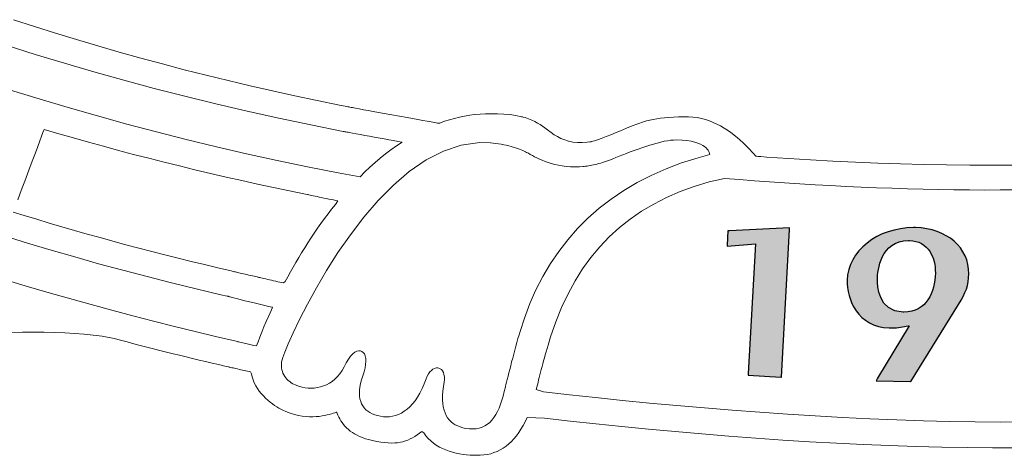
# Model space of a CAD drawing. Extents: x 4083 to 6134, y 1806 to 2160.
# Drawn here: x 4144 to 4152, y 2112 to 2115 of the extents above; entities that cross this region are included whole.
import ezdxf

# ---------------------------------------------------------------- set-up
doc = ezdxf.new("R2010")
doc.units = 0
doc.header["$LTSCALE"] = 0.5
doc.header["$MEASUREMENT"] = 0
doc.layers.get('0').update_dxf_attribs({"linetype": 'CONTINUOUS'})
doc.layers.add('FRAU-LOGO', color=34, linetype='CONTINUOUS')
doc.layers.add('FRAU-TESTI', color=34, linetype='CONTINUOUS')
doc.styles.add('POLTRONA-FRAU', font='times.ttf', dxfattribs={"oblique": 15})

# ---------------------------------------------------------------- blocks, each defined once
blk = doc.blocks.new('A$C2ad6bdc6')
at = {"layer": 'FRAU-LOGO'}
h = blk.add_hatch(color=256, dxfattribs=at)
h.dxf.hatch_style = 1
h.paths.add_polyline_path([(14.4042, 1.6442), (14.3996, 1.5374), (14.3994, 1.5317), (14.6063, 1.5486), (14.5524, 0.6012), (14.5519, 0.5889), (14.7902, 0.5756), (14.7951, 0.5753), (14.855, 1.6522), (14.8554, 1.6657), (14.4163, 1.6442)])
h = blk.add_hatch(color=256, dxfattribs=at)
h.dxf.hatch_style = 1
edge = h.paths.add_edge_path()
edge.add_spline(control_points=[(15.7726, 1.6663), (15.7726, 1.6663), (15.7593, 1.6663), (15.7593, 1.6663), (15.4963, 1.6663), (15.279, 1.4942), (15.2748, 1.2826), (15.2721, 1.1456), (15.3517, 0.9398), (15.5825, 0.9348), (15.5885, 0.9346), (15.5944, 0.9346), (15.5998, 0.9346), (15.6493, 0.9346), (15.6836, 0.9415), (15.72, 0.9489), (15.72, 0.9489), (15.7264, 0.9501), (15.7264, 0.9501), (15.7264, 0.9501), (15.4974, 0.5669), (15.4974, 0.5669), (15.4974, 0.5669), (15.4864, 0.548), (15.4864, 0.548), (15.4864, 0.548), (15.7373, 0.5425), (15.7373, 0.5425), (15.7373, 0.5425), (15.7401, 0.5424), (15.7401, 0.5424), (15.7401, 0.5424), (16.0865, 1.1045), (16.0865, 1.1045), (16.1417, 1.1914), (16.1601, 1.246), (16.1618, 1.3293), (16.1658, 1.5193), (16.0022, 1.6611), (15.7726, 1.6663)], knot_values=[0, 0, 0, 0, 1, 1, 1, 2, 2, 2, 3, 3, 3, 4, 4, 4, 5, 5, 5, 6, 6, 6, 7, 7, 7, 8, 8, 8, 9, 9, 9, 10, 10, 10, 11, 11, 11, 12, 12, 12, 13, 13, 13, 13], degree=3, periodic=0)
edge = h.paths.add_edge_path(flags=16)
edge.add_spline(control_points=[(15.7224, 1.572), (15.7224, 1.572), (15.7286, 1.5719), (15.7286, 1.5719), (15.7957, 1.5703), (15.8465, 1.5425), (15.8796, 1.4893), (15.9053, 1.4482), (15.9195, 1.3917), (15.9183, 1.3347), (15.9154, 1.1964), (15.8537, 1.0488), (15.6889, 1.0488), (15.6889, 1.0488), (15.6828, 1.0488), (15.6828, 1.0488), (15.5004, 1.0529), (15.4949, 1.2488), (15.4957, 1.2881), (15.497, 1.3547), (15.517, 1.572), (15.7224, 1.572)], knot_values=[0, 0, 0, 0, 1, 1, 1, 2, 2, 2, 3, 3, 3, 4, 4, 4, 5, 5, 5, 6, 6, 6, 7, 7, 7, 7], degree=3, periodic=0)
at = {"layer": 'FRAU-LOGO', "lineweight": 13}
for p, q in [((9.3471, 3.1352), (9.1954, 3.1845)), ((9.5001, 3.0869), (9.3471, 3.1352)), ((9.6541, 3.0396), (9.5001, 3.0869)), ((9.8092, 2.9934), (9.6541, 3.0396)), ((9.9653, 2.9482), (9.8092, 2.9934)), ((10.1224, 2.9042), (9.9653, 2.9482)), ((10.2804, 2.8612), (10.1224, 2.9042)), ((10.4393, 2.8195), (10.2804, 2.8612)), ((10.5991, 2.7788), (10.4393, 2.8195)), ((10.7596, 2.7394), (10.5991, 2.7788)), ((10.9209, 2.7012), (10.7596, 2.7394)), ((11.0828, 2.6642), (10.9209, 2.7012)), ((11.2454, 2.6284), (11.0828, 2.6642)), ((11.4086, 2.5939), (11.2454, 2.6284)), ((11.5724, 2.5608), (11.4086, 2.5939)), ((11.6134, 2.5527), (11.5724, 2.5608)), ((11.6339, 2.5486), (11.6134, 2.5527)), ((11.6365, 2.5481), (11.6339, 2.5486)), ((11.6381, 2.5478), (11.6365, 2.5481)), ((11.6382, 2.5478), (11.6381, 2.5478)), ((11.6386, 2.5477), (11.6382, 2.5478)), ((11.6415, 2.5472), (11.6386, 2.5477)), ((11.6485, 2.5458), (11.6415, 2.5472)), ((11.6568, 2.5443), (11.6485, 2.5458)), ((11.6664, 2.5425), (11.6568, 2.5443)), ((11.6772, 2.5404), (11.6664, 2.5425)), ((11.6892, 2.5382), (11.6772, 2.5404)), ((11.7164, 2.5331), (11.6892, 2.5382)), ((11.7474, 2.5274), (11.7164, 2.5331)), ((11.7817, 2.521), (11.7474, 2.5274)), ((11.8186, 2.5142), (11.7817, 2.521)), ((11.8576, 2.507), (11.8186, 2.5142)), ((11.8982, 2.4996), (11.8576, 2.507)), ((12.0649, 2.4692), (11.8982, 2.4996)), ((12.1048, 2.462), (12.0649, 2.4692)), ((12.1429, 2.4551), (12.1048, 2.462)), ((12.1787, 2.4487), (12.1429, 2.4551)), ((12.2115, 2.4429), (12.1787, 2.4487)), ((12.2408, 2.4378), (12.2115, 2.4429)), ((12.3389, 2.4424), (12.3034, 2.4302)), ((12.3748, 2.4536), (12.3389, 2.4424)), ((12.4111, 2.4636), (12.3748, 2.4536)), ((12.4477, 2.4724), (12.4111, 2.4636)), ((12.4848, 2.4799), (12.4477, 2.4724)), ((12.5222, 2.4862), (12.4848, 2.4799)), ((12.56, 2.4912), (12.5222, 2.4862)), ((12.5982, 2.4948), (12.56, 2.4912)), ((12.6368, 2.497), (12.5982, 2.4948)), ((12.6758, 2.4978), (12.6368, 2.497)), ((12.68, 2.4978), (12.6758, 2.4978)), ((12.6829, 2.4978), (12.68, 2.4978)), ((12.6889, 2.4977), (12.6829, 2.4978)), ((12.7007, 2.4976), (12.6889, 2.4977)), ((12.7241, 2.4972), (12.7007, 2.4976)), ((12.7701, 2.4952), (12.7241, 2.4972)), ((12.815, 2.4914), (12.7701, 2.4952)), ((12.8585, 2.4852), (12.815, 2.4914)), ((12.9006, 2.4763), (12.8585, 2.4852)), ((12.9057, 2.475), (12.9006, 2.4763)), ((12.9122, 2.4732), (12.9057, 2.475)), ((12.9257, 2.4693), (12.9122, 2.4732)), ((12.9514, 2.4606), (12.9257, 2.4693)), ((12.9751, 2.4511), (12.9514, 2.4606)), ((12.997, 2.4409), (12.9751, 2.4511)), ((13.8121, 2.4452), (13.7898, 2.4389)), ((13.8355, 2.4509), (13.8121, 2.4452)), ((13.8601, 2.4561), (13.8355, 2.4509)), ((13.886, 2.4608), (13.8601, 2.4561)), ((13.9136, 2.4649), (13.886, 2.4608)), ((13.9429, 2.4684), (13.9136, 2.4649)), ((13.9742, 2.4712), (13.9429, 2.4684)), ((14.0077, 2.4734), (13.9742, 2.4712)), ((14.0436, 2.4749), (14.0077, 2.4734)), ((14.082, 2.4757), (14.0436, 2.4749)), ((14.1023, 2.4758), (14.082, 2.4757)), ((14.1188, 2.4755), (14.1023, 2.4758)), ((14.1504, 2.4735), (14.1188, 2.4755)), ((14.1813, 2.4693), (14.1504, 2.4735)), ((14.2115, 2.4633), (14.1813, 2.4693)), ((14.2411, 2.4554), (14.2115, 2.4633)), ((14.2699, 2.4458), (14.2411, 2.4554)), ((14.2981, 2.4347), (14.2699, 2.4458)), ((12.266, 2.4334), (12.2408, 2.4378)), ((12.2769, 2.4315), (12.266, 2.4334)), ((12.2866, 2.4299), (12.2769, 2.4315)), ((12.295, 2.4285), (12.2866, 2.4299)), ((12.299, 2.4285), (12.295, 2.4285)), ((12.3034, 2.4302), (12.299, 2.4285)), ((13.0173, 2.4301), (12.997, 2.4409)), ((13.036, 2.4189), (13.0173, 2.4301)), ((13.0535, 2.4074), (13.036, 2.4189)), ((13.0697, 2.3959), (13.0535, 2.4074)), ((13.0992, 2.3732), (13.0697, 2.3959)), ((13.1061, 2.3677), (13.0992, 2.3732)), ((13.6223, 2.3741), (13.5776, 2.3553)), ((13.665, 2.3924), (13.6223, 2.3741)), ((13.7061, 2.4094), (13.665, 2.3924)), ((13.7471, 2.425), (13.7061, 2.4094)), ((13.7898, 2.4389), (13.7471, 2.425)), ((14.3255, 2.4222), (14.2981, 2.4347)), ((14.3522, 2.4084), (14.3255, 2.4222)), ((14.3781, 2.3934), (14.3522, 2.4084)), ((14.4032, 2.3774), (14.3781, 2.3934)), ((14.4275, 2.3605), (14.4032, 2.3774)), ((13.116, 2.36), (13.1061, 2.3677)), ((13.1381, 2.3447), (13.116, 2.36)), ((13.1618, 2.3306), (13.1381, 2.3447)), ((13.1873, 2.3179), (13.1618, 2.3306)), ((13.2145, 2.3069), (13.1873, 2.3179)), ((13.2434, 2.298), (13.2145, 2.3069)), ((13.432, 2.3004), (13.4198, 2.2967)), ((13.4462, 2.3051), (13.432, 2.3004)), ((13.4623, 2.3107), (13.4462, 2.3051)), ((13.4798, 2.3171), (13.4623, 2.3107)), ((13.5178, 2.3316), (13.4798, 2.3171)), ((13.5577, 2.3474), (13.5178, 2.3316)), ((13.5776, 2.3553), (13.5577, 2.3474)), ((14.4737, 2.3244), (14.4275, 2.3605)), ((14.5166, 2.2862), (14.4737, 2.3244)), ((13.2742, 2.2915), (13.2434, 2.298)), ((13.3069, 2.2877), (13.2742, 2.2915)), ((13.3414, 2.2869), (13.3069, 2.2877)), ((13.3779, 2.2894), (13.3414, 2.2869)), ((13.3968, 2.292), (13.3779, 2.2894)), ((13.4065, 2.2936), (13.3968, 2.292)), ((13.4085, 2.294), (13.4065, 2.2936)), ((13.409, 2.2941), (13.4085, 2.294)), ((13.4101, 2.2943), (13.409, 2.2941)), ((13.4198, 2.2967), (13.4101, 2.2943)), ((14.556, 2.247), (14.5166, 2.2862)), ((14.5918, 2.2077), (14.556, 2.247)), ((14.6083, 2.1884), (14.5918, 2.2077)), ((14.6088, 2.1878), (14.6083, 2.1884)), ((14.6107, 2.1875), (14.6088, 2.1878)), ((14.6157, 2.1871), (14.6107, 2.1875)), ((14.6257, 2.1864), (14.6157, 2.1871)), ((14.6458, 2.1849), (14.6257, 2.1864)), ((14.6859, 2.182), (14.6458, 2.1849)), ((14.8468, 2.1711), (14.6859, 2.182)), ((15.0085, 2.1612), (14.8468, 2.1711)), ((15.1711, 2.1522), (15.0085, 2.1612)), ((15.3346, 2.1443), (15.1711, 2.1522)), ((15.4993, 2.1376), (15.3346, 2.1443)), ((15.6651, 2.132), (15.4993, 2.1376)), ((15.8321, 2.1277), (15.6651, 2.132)), ((16.0005, 2.1246), (15.8321, 2.1277)), ((16.1704, 2.1228), (16.0005, 2.1246)), ((16.2558, 2.1225), (16.1704, 2.1228)), ((16.2987, 2.1224), (16.2558, 2.1225)), ((16.3448, 2.1225), (16.2987, 2.1224)), ((16.5292, 2.1235), (16.3448, 2.1225))]:
    blk.add_line(p, q, dxfattribs=at)
at = {"layer": 'FRAU-LOGO', "lineweight": 20}
for p, q in [((9.1418, 2.9981), (9.3522, 2.9314)), ((9.3522, 2.9314), (9.5652, 2.8666)), ((9.5652, 2.8666), (9.781, 2.8036)), ((9.781, 2.8036), (9.9994, 2.7424)), ((9.9994, 2.7424), (10.2204, 2.6832)), ((9.3814, 2.6059), (9.172, 2.6708)), ((10.2204, 2.6832), (10.4439, 2.6259)), ((9.5927, 2.5429), (9.3814, 2.6059)), ((10.4439, 2.6259), (10.67, 2.5705)), ((9.8058, 2.4818), (9.5927, 2.5429)), ((10.67, 2.5705), (10.8985, 2.5171)), ((10.8985, 2.5171), (11.1295, 2.4658)), ((10.0205, 2.4226), (9.8058, 2.4818)), ((11.1295, 2.4658), (11.3628, 2.4164)), ((9.4087, 2.3608), (9.4149, 2.3776)), ((9.4149, 2.3776), (9.4171, 2.3836)), ((9.4171, 2.3836), (9.5244, 2.352)), ((10.2369, 2.3654), (10.0205, 2.4226)), ((11.3628, 2.4164), (11.5985, 2.3692)), ((9.3708, 2.2593), (9.3861, 2.3002)), ((9.3861, 2.3002), (9.3989, 2.3345)), ((9.3989, 2.3345), (9.4087, 2.3608)), ((9.5244, 2.352), (9.6323, 2.321)), ((9.6323, 2.321), (9.7409, 2.2904)), ((10.4547, 2.3102), (10.2369, 2.3654)), ((10.674, 2.2571), (10.4547, 2.3102)), ((11.5985, 2.3692), (11.5993, 2.369)), ((11.5993, 2.369), (11.6016, 2.3686)), ((11.6016, 2.3686), (11.6055, 2.3679)), ((11.6055, 2.3679), (11.6107, 2.3669)), ((11.6107, 2.3669), (11.6173, 2.3657)), ((11.6173, 2.3657), (11.6252, 2.3642)), ((11.6252, 2.3642), (11.6342, 2.3626)), ((11.6342, 2.3626), (11.6443, 2.3607)), ((11.6443, 2.3607), (11.6677, 2.3564)), ((11.6677, 2.3564), (11.6946, 2.3514)), ((11.6946, 2.3514), (11.7244, 2.3459)), ((11.7244, 2.3459), (11.7567, 2.34)), ((11.7567, 2.34), (11.7906, 2.3338)), ((11.7906, 2.3338), (11.8258, 2.3274)), ((11.8258, 2.3274), (11.8973, 2.3143)), ((11.8973, 2.3143), (11.9325, 2.3079)), ((11.9325, 2.3079), (11.9664, 2.3018)), ((11.9664, 2.3018), (11.9986, 2.296)), ((13.9405, 2.2964), (13.9644, 2.3009)), ((13.9644, 2.3009), (13.9868, 2.3041)), ((13.9868, 2.3041), (14.0076, 2.306)), ((14.0076, 2.306), (14.0326, 2.3064)), ((14.0326, 2.3064), (14.0718, 2.3049)), ((14.0718, 2.3049), (14.1065, 2.3016)), ((14.1065, 2.3016), (14.1369, 2.2968)), ((9.3537, 2.2132), (9.3708, 2.2593)), ((9.7409, 2.2904), (9.85, 2.2602)), ((9.85, 2.2602), (9.9598, 2.2305)), ((9.9598, 2.2305), (10.0702, 2.2013)), ((10.8945, 2.206), (10.674, 2.2571)), ((11.9476, 2.2344), (11.9082, 2.2043)), ((11.9876, 2.2632), (11.9476, 2.2344)), ((12.0283, 2.2906), (11.9876, 2.2632)), ((11.9986, 2.296), (12.0283, 2.2906)), ((12.3298, 2.2258), (12.4606, 2.2694)), ((12.4606, 2.2694), (12.5952, 2.2879)), ((12.5952, 2.2879), (12.6737, 2.286)), ((12.6737, 2.286), (12.6935, 2.2841)), ((12.6935, 2.2841), (12.7131, 2.2816)), ((12.7131, 2.2816), (12.7325, 2.2786)), ((12.7325, 2.2786), (12.7516, 2.2752)), ((12.7516, 2.2752), (12.7703, 2.2714)), ((12.7703, 2.2714), (12.7886, 2.2673)), ((12.7886, 2.2673), (12.8063, 2.263)), ((12.8063, 2.263), (12.8234, 2.2584)), ((12.8234, 2.2584), (12.8398, 2.2536)), ((12.8398, 2.2536), (12.8554, 2.2487)), ((12.8554, 2.2487), (12.8702, 2.2438)), ((12.8702, 2.2438), (12.8841, 2.2388)), ((12.8841, 2.2388), (12.897, 2.2339)), ((12.897, 2.2339), (12.9088, 2.2291)), ((12.9088, 2.2291), (12.9195, 2.2244)), ((13.6927, 2.2189), (13.7208, 2.2294)), ((13.7208, 2.2294), (13.7493, 2.2397)), ((13.7493, 2.2397), (13.7778, 2.2497)), ((13.7778, 2.2497), (13.8063, 2.2592)), ((13.8063, 2.2592), (13.8345, 2.2682)), ((13.8345, 2.2682), (13.8622, 2.2765)), ((13.8622, 2.2765), (13.8892, 2.2841)), ((13.8892, 2.2841), (13.9154, 2.2907)), ((13.9154, 2.2907), (13.9405, 2.2964)), ((14.1369, 2.2968), (14.1634, 2.2907)), ((14.1634, 2.2907), (14.1861, 2.2835)), ((14.1861, 2.2835), (14.2055, 2.2755)), ((14.2055, 2.2755), (14.2217, 2.2669)), ((14.2217, 2.2669), (14.2351, 2.2579)), ((14.2351, 2.2579), (14.2459, 2.2488)), ((14.2459, 2.2488), (14.2543, 2.2398)), ((14.2543, 2.2398), (14.2608, 2.2311)), ((14.2608, 2.2311), (14.2655, 2.2231)), ((9.3158, 2.1115), (9.3352, 2.1635)), ((9.3352, 2.1635), (9.3537, 2.2132)), ((10.0702, 2.2013), (10.1812, 2.1725)), ((10.1812, 2.1725), (10.2928, 2.1442)), ((11.1163, 2.1571), (10.8945, 2.206)), ((11.3391, 2.1103), (11.1163, 2.1571)), ((11.8695, 2.1731), (11.8316, 2.1408)), ((11.9082, 2.2043), (11.8695, 2.1731)), ((12.0814, 2.0758), (12.2032, 2.1602)), ((12.2032, 2.1602), (12.3298, 2.2258)), ((12.9195, 2.2244), (12.9289, 2.22)), ((12.9289, 2.22), (12.937, 2.2157)), ((12.937, 2.2157), (12.9496, 2.2089)), ((12.9496, 2.2089), (12.9636, 2.2012)), ((12.9636, 2.2012), (12.9786, 2.193)), ((12.9786, 2.193), (12.9948, 2.1844)), ((12.9948, 2.1844), (13.0121, 2.1757)), ((13.0121, 2.1757), (13.0305, 2.1669)), ((13.0305, 2.1669), (13.0502, 2.1583)), ((13.0502, 2.1583), (13.0712, 2.1498)), ((13.5202, 2.1515), (13.535, 2.1568)), ((13.535, 2.1568), (13.5499, 2.1624)), ((13.5499, 2.1624), (13.5648, 2.1683)), ((13.5648, 2.1683), (13.587, 2.1774)), ((13.587, 2.1774), (13.612, 2.1875)), ((13.612, 2.1875), (13.6381, 2.1978)), ((13.6381, 2.1978), (13.665, 2.2083)), ((13.665, 2.2083), (13.6927, 2.2189)), ((14.1872, 2.1768), (14.0678, 2.139)), ((14.2724, 2.1998), (14.1872, 2.1768)), ((14.2655, 2.2231), (14.2687, 2.2158)), ((14.2687, 2.2158), (14.2707, 2.2096)), ((14.2707, 2.2096), (14.2719, 2.2047)), ((14.2719, 2.2047), (14.2723, 2.2014)), ((14.2723, 2.2014), (14.2724, 2.1998)), ((9.2962, 2.0587), (9.3158, 2.1115)), ((10.2928, 2.1442), (10.405, 2.1164)), ((10.405, 2.1164), (10.5178, 2.0891)), ((10.5178, 2.0891), (10.6312, 2.0622)), ((11.5629, 2.0657), (11.3391, 2.1103)), ((11.7943, 2.1074), (11.7577, 2.073)), ((11.8316, 2.1408), (11.7943, 2.1074)), ((13.0712, 2.1498), (13.0934, 2.1418)), ((13.0934, 2.1418), (13.117, 2.1344)), ((13.117, 2.1344), (13.142, 2.1277)), ((13.142, 2.1277), (13.1684, 2.1218)), ((13.1684, 2.1218), (13.1962, 2.117)), ((13.1962, 2.117), (13.2255, 2.1133)), ((13.2255, 2.1133), (13.2564, 2.1109)), ((13.2564, 2.1109), (13.2888, 2.11)), ((13.2888, 2.11), (13.3229, 2.1108)), ((13.3229, 2.1108), (13.3483, 2.1123)), ((13.3483, 2.1123), (13.3574, 2.1131)), ((13.3574, 2.1131), (13.3671, 2.1142)), ((13.3671, 2.1142), (13.3775, 2.1156)), ((13.3775, 2.1156), (13.3884, 2.1173)), ((13.3884, 2.1173), (13.3998, 2.1193)), ((13.3998, 2.1193), (13.4117, 2.1216)), ((13.4117, 2.1216), (13.424, 2.1242)), ((13.424, 2.1242), (13.4368, 2.1271)), ((13.4368, 2.1271), (13.4499, 2.1304)), ((13.4499, 2.1304), (13.4634, 2.1339)), ((13.4634, 2.1339), (13.4773, 2.1378)), ((13.4773, 2.1378), (13.4913, 2.1421)), ((13.4913, 2.1421), (13.5057, 2.1466)), ((13.5057, 2.1466), (13.5202, 2.1515)), ((13.9539, 2.0961), (13.8455, 2.0481)), ((14.0678, 2.139), (13.9539, 2.0961)), ((9.2767, 2.0065), (9.2962, 2.0587)), ((10.6312, 2.0622), (10.7452, 2.0359)), ((10.7452, 2.0359), (10.8597, 2.01)), ((11.6418, 2.0515), (11.5629, 2.0657)), ((11.7218, 2.0377), (11.6418, 2.0515)), ((11.7577, 2.073), (11.7218, 2.0377)), ((11.9648, 1.9759), (12.0814, 2.0758)), ((13.8455, 2.0481), (13.7425, 1.9951)), ((14.2682, 2.0006), (14.3814, 2.0257)), ((14.3814, 2.0257), (14.4894, 2.0169)), ((14.4894, 2.0169), (14.5982, 2.0085)), ((9.2407, 1.9098), (9.2581, 1.9564)), ((9.2581, 1.9564), (9.2767, 2.0065)), ((10.8597, 2.01), (10.9749, 1.9846)), ((10.9749, 1.9846), (11.0906, 1.9597)), ((11.0906, 1.9597), (11.2069, 1.9353)), ((11.854, 1.8636), (11.9648, 1.9759)), ((13.7425, 1.9951), (13.6449, 1.9373)), ((14.0558, 1.9292), (14.1594, 1.9673)), ((14.1594, 1.9673), (14.2682, 2.0006)), ((14.5982, 2.0085), (14.7078, 2.0005)), ((14.7078, 2.0005), (14.8181, 1.993)), ((14.8181, 1.993), (14.929, 1.9858)), ((14.929, 1.9858), (15.0405, 1.9792)), ((15.0405, 1.9792), (15.1524, 1.973)), ((15.1524, 1.973), (15.2646, 1.9673)), ((15.2646, 1.9673), (15.3772, 1.9621)), ((15.3772, 1.9621), (15.4899, 1.9574)), ((15.4899, 1.9574), (15.6028, 1.9533)), ((15.6028, 1.9533), (15.7157, 1.9498)), ((15.7157, 1.9498), (15.8286, 1.9468)), ((15.8286, 1.9468), (15.9414, 1.9444)), ((15.9414, 1.9444), (16.0539, 1.9427)), ((16.0539, 1.9427), (16.1662, 1.9416)), ((16.1662, 1.9416), (16.2781, 1.9411)), ((16.2781, 1.9411), (16.3899, 1.9413)), ((16.3899, 1.9413), (16.5035, 1.9423)), ((9.2252, 1.8682), (9.2407, 1.9098)), ((11.2069, 1.9353), (11.3238, 1.9115)), ((11.3238, 1.9115), (11.3395, 1.9083)), ((11.3395, 1.9083), (11.3433, 1.9074)), ((11.3433, 1.9074), (11.3495, 1.9061)), ((11.3495, 1.9061), (11.3579, 1.9042)), ((11.3579, 1.9042), (11.3683, 1.9019)), ((11.3683, 1.9019), (11.3804, 1.8993)), ((11.3804, 1.8993), (11.394, 1.8963)), ((11.394, 1.8963), (11.4089, 1.8931)), ((11.4089, 1.8931), (11.4248, 1.8897)), ((11.4248, 1.8897), (11.4414, 1.8861)), ((11.4414, 1.8861), (11.4586, 1.8825)), ((11.4586, 1.8825), (11.476, 1.8789)), ((11.476, 1.8789), (11.4935, 1.8752)), ((11.4935, 1.8752), (11.5108, 1.8717)), ((11.5108, 1.8717), (11.5277, 1.8683)), ((11.5277, 1.8683), (11.5439, 1.8652)), ((13.5526, 1.8746), (13.4657, 1.8073)), ((13.6449, 1.9373), (13.5526, 1.8746)), ((13.8639, 1.8389), (13.9574, 1.8865)), ((13.9574, 1.8865), (14.0558, 1.9292)), ((11.5149, 1.8016), (11.4882, 1.7669)), ((11.5421, 1.836), (11.5149, 1.8016)), ((11.5592, 1.8623), (11.5421, 1.836)), ((11.5439, 1.8652), (11.5592, 1.8623)), ((11.7494, 1.742), (11.854, 1.8636)), ((13.4657, 1.8073), (13.3842, 1.7353)), ((13.7755, 1.7864), (13.8639, 1.8389)), ((9.272, 1.7554), (9.1924, 1.7801)), ((9.3633, 1.7275), (9.272, 1.7554)), ((9.455, 1.7), (9.3633, 1.7275)), ((11.4622, 1.7319), (11.4367, 1.6967)), ((11.4882, 1.7669), (11.4622, 1.7319)), ((11.6516, 1.6144), (11.7494, 1.742)), ((13.3842, 1.7353), (13.3079, 1.6589)), ((13.6133, 1.6665), (13.692, 1.729)), ((13.692, 1.729), (13.7755, 1.7864)), ((9.5471, 1.6728), (9.455, 1.7)), ((9.6396, 1.646), (9.5471, 1.6728)), ((11.4118, 1.6613), (11.3874, 1.6258)), ((11.4367, 1.6967), (11.4118, 1.6613)), ((13.3079, 1.6589), (13.2369, 1.5781)), ((13.5394, 1.599), (13.6133, 1.6665)), ((9.1263, 1.6057), (9.2965, 1.5533)), ((9.7326, 1.6194), (9.6396, 1.646)), ((9.8259, 1.5932), (9.7326, 1.6194)), ((9.9196, 1.5674), (9.8259, 1.5932)), ((11.3637, 1.5902), (11.3405, 1.5545)), ((11.3874, 1.6258), (11.3637, 1.5902)), ((11.5611, 1.4839), (11.6516, 1.6144)), ((13.4702, 1.5264), (13.5394, 1.599)), ((9.2965, 1.5533), (9.4681, 1.5021)), ((10.0137, 1.5418), (9.9196, 1.5674)), ((10.1082, 1.5167), (10.0137, 1.5418)), ((10.2031, 1.4918), (10.1082, 1.5167)), ((11.318, 1.5189), (11.296, 1.4833)), ((11.3405, 1.5545), (11.318, 1.5189)), ((13.2369, 1.5781), (13.1712, 1.493)), ((13.4056, 1.4485), (13.4702, 1.5264)), ((9.4681, 1.5021), (9.641, 1.4521)), ((9.641, 1.4521), (9.8154, 1.4032)), ((10.2984, 1.4674), (10.2031, 1.4918)), ((10.3941, 1.4433), (10.2984, 1.4674)), ((10.4902, 1.4195), (10.3941, 1.4433)), ((11.2746, 1.4479), (11.2538, 1.4126)), ((11.296, 1.4833), (11.2746, 1.4479)), ((11.4783, 1.3537), (11.5611, 1.4839)), ((13.1712, 1.493), (13.1107, 1.4037)), ((13.3456, 1.3653), (13.4056, 1.4485)), ((9.8154, 1.4032), (9.9912, 1.3555)), ((10.5867, 1.3961), (10.4902, 1.4195)), ((10.6836, 1.3731), (10.5867, 1.3961)), ((10.7808, 1.3505), (10.6836, 1.3731)), ((11.2337, 1.3774), (11.2141, 1.3425)), ((11.2538, 1.4126), (11.2337, 1.3774)), ((13.1107, 1.4037), (13.0554, 1.3103)), ((13.2901, 1.2768), (13.3456, 1.3653)), ((9.9912, 1.3555), (10.1683, 1.3091)), ((10.1683, 1.3091), (10.3467, 1.2638)), ((10.8052, 1.3449), (10.7808, 1.3505)), ((10.8059, 1.3448), (10.8052, 1.345)), ((10.8052, 1.345), (10.8052, 1.345)), ((10.8052, 1.345), (10.8052, 1.345)), ((10.8052, 1.345), (10.8052, 1.345)), ((10.8052, 1.345), (10.8052, 1.345)), ((10.8052, 1.345), (10.8052, 1.345)), ((10.8052, 1.345), (10.8052, 1.345)), ((10.8052, 1.345), (10.8052, 1.345)), ((10.8052, 1.345), (10.8052, 1.3449)), ((10.8052, 1.3449), (10.8052, 1.3449)), ((10.8052, 1.3449), (10.8052, 1.3449)), ((10.8052, 1.3449), (10.8052, 1.3449)), ((10.8052, 1.3449), (10.8052, 1.3449)), ((10.8052, 1.3449), (10.8052, 1.3449)), ((10.8052, 1.3449), (10.8052, 1.3449)), ((10.8052, 1.3449), (10.8052, 1.3449)), ((10.8052, 1.3449), (10.8052, 1.3449)), ((10.8087, 1.3442), (10.8059, 1.3448)), ((10.8134, 1.343), (10.8087, 1.3442)), ((10.8199, 1.3415), (10.8134, 1.343)), ((10.8279, 1.3396), (10.8199, 1.3415)), ((10.8373, 1.3374), (10.8279, 1.3396)), ((10.8478, 1.3349), (10.8373, 1.3374)), ((10.8593, 1.3322), (10.8478, 1.3349)), ((10.8715, 1.3293), (10.8593, 1.3322)), ((10.8842, 1.3264), (10.8715, 1.3293)), ((10.8973, 1.3233), (10.8842, 1.3264)), ((10.9104, 1.3203), (10.8973, 1.3233)), ((10.9235, 1.3172), (10.9104, 1.3203)), ((10.9364, 1.3143), (10.9235, 1.3172)), ((10.9487, 1.3114), (10.9364, 1.3143)), ((10.9604, 1.3088), (10.9487, 1.3114)), ((10.9712, 1.3064), (10.9604, 1.3088)), ((10.9765, 1.3052), (10.9712, 1.3064)), ((10.979, 1.3046), (10.9765, 1.3052)), ((10.9838, 1.3035), (10.979, 1.3046)), ((10.9906, 1.3019), (10.9838, 1.3035)), ((10.9992, 1.2999), (10.9906, 1.3019)), ((11.0095, 1.2974), (10.9992, 1.2999)), ((11.0211, 1.2947), (11.0095, 1.2974)), ((11.0338, 1.2918), (11.0211, 1.2947)), ((11.1951, 1.3079), (11.1768, 1.2736)), ((11.2141, 1.3425), (11.1951, 1.3079)), ((11.4037, 1.2269), (11.4783, 1.3537)), ((13.0554, 1.3103), (13.0052, 1.2129)), ((9.3031, 1.2347), (9.1515, 1.2799)), ((9.455, 1.1904), (9.3031, 1.2347)), ((10.3467, 1.2638), (10.5265, 1.2198)), ((11.0475, 1.2886), (11.0338, 1.2918)), ((11.0618, 1.2853), (11.0475, 1.2886)), ((11.0766, 1.2818), (11.0618, 1.2853)), ((11.0917, 1.2784), (11.0766, 1.2818)), ((11.1067, 1.2749), (11.0917, 1.2784)), ((11.1216, 1.2716), (11.1067, 1.2749)), ((11.136, 1.2683), (11.1216, 1.2716)), ((11.1498, 1.2653), (11.136, 1.2683)), ((11.1626, 1.2625), (11.1498, 1.2653)), ((11.1768, 1.2736), (11.1626, 1.2625)), ((11.3379, 1.1068), (11.4037, 1.2269)), ((13.239, 1.1829), (13.2901, 1.2768)), ((9.7596, 1.1045), (9.455, 1.1904)), ((10.5265, 1.2198), (10.7076, 1.177)), ((10.7076, 1.177), (10.753, 1.1665)), ((10.753, 1.1665), (10.7587, 1.1652)), ((10.7587, 1.1652), (10.7595, 1.1651)), ((10.7595, 1.1651), (10.7595, 1.1651)), ((10.7595, 1.1651), (10.7595, 1.1651)), ((10.7595, 1.1651), (10.7595, 1.1651)), ((10.7595, 1.1651), (10.7595, 1.1651)), ((10.7595, 1.1651), (10.7596, 1.165)), ((10.7596, 1.165), (10.7601, 1.1649)), ((10.7601, 1.1649), (10.762, 1.1644)), ((10.762, 1.1644), (10.7653, 1.1635)), ((10.7653, 1.1635), (10.7699, 1.1623)), ((10.7699, 1.1623), (10.7756, 1.1608)), ((10.7756, 1.1608), (10.7825, 1.159)), ((10.7825, 1.159), (10.7904, 1.157)), ((10.7904, 1.157), (10.8091, 1.1521)), ((10.8091, 1.1521), (10.8311, 1.1464)), ((13.0052, 1.2129), (12.9603, 1.1116)), ((13.1923, 1.0835), (13.239, 1.1829)), ((9.9119, 1.063), (9.7596, 1.1045)), ((10.8311, 1.1464), (10.8558, 1.1401)), ((10.8558, 1.1401), (10.8826, 1.1332)), ((10.8826, 1.1332), (10.9401, 1.1187)), ((10.9401, 1.1187), (10.9987, 1.1043)), ((10.9987, 1.1043), (11.027, 1.0975)), ((11.027, 1.0975), (11.0537, 1.0912)), ((11.0537, 1.0912), (11.0784, 1.0856)), ((11.0799, 1.0779), (11.0749, 1.0669)), ((11.0784, 1.0856), (11.0813, 1.085)), ((11.0825, 1.0835), (11.0799, 1.0779)), ((11.0813, 1.085), (11.0827, 1.0847)), ((11.0827, 1.0847), (11.0825, 1.0835)), ((11.2814, 0.9966), (11.3379, 1.1068)), ((12.9603, 1.1116), (12.9204, 1.0065)), ((13.1498, 0.9786), (13.1923, 1.0835)), ((10.0641, 1.0225), (9.9119, 1.063)), ((10.216, 0.9832), (10.0641, 1.0225)), ((11.0554, 1.0235), (11.0372, 0.9816)), ((11.0749, 1.0669), (11.0554, 1.0235)), ((12.9204, 1.0065), (12.8888, 0.9084)), ((10.3675, 0.9449), (10.216, 0.9832)), ((10.5184, 0.9077), (10.3675, 0.9449)), ((11.0203, 0.9414), (11.0047, 0.9029)), ((11.0372, 0.9816), (11.0203, 0.9414)), ((11.2346, 0.8993), (11.2814, 0.9966)), ((13.1116, 0.8681), (13.1498, 0.9786)), ((9.098, 0.899), (9.2607, 0.904)), ((9.2607, 0.904), (9.4184, 0.9041)), ((9.4184, 0.9041), (9.569, 0.8993)), ((9.569, 0.8993), (9.7104, 0.8893)), ((9.7104, 0.8893), (9.8404, 0.8738)), ((9.8404, 0.8738), (9.9273, 0.8571)), ((10.6687, 0.8717), (10.5184, 0.9077)), ((10.8181, 0.8369), (10.6687, 0.8717)), ((10.9905, 0.8663), (10.9776, 0.8319)), ((11.0047, 0.9029), (10.9905, 0.8663)), ((11.198, 0.8182), (11.2346, 0.8993)), ((12.8815, 0.8832), (12.8739, 0.8566)), ((12.8888, 0.9084), (12.8815, 0.8832)), ((13.0932, 0.8078), (13.1116, 0.8681)), ((9.9273, 0.8571), (9.9753, 0.8443)), ((9.9753, 0.8443), (10.0233, 0.8317)), ((10.0233, 0.8317), (10.0713, 0.8191)), ((10.0713, 0.8191), (10.1192, 0.8067)), ((10.1192, 0.8067), (10.167, 0.7943)), ((10.167, 0.7943), (10.2148, 0.7821)), ((10.8275, 0.8348), (10.8181, 0.8369)), ((10.8298, 0.8342), (10.8275, 0.8348)), ((10.8309, 0.834), (10.8298, 0.8342)), ((10.8311, 0.8339), (10.8309, 0.834)), ((10.8309, 0.834), (10.8309, 0.834)), ((10.8317, 0.8338), (10.8311, 0.8339)), ((10.8328, 0.8335), (10.8317, 0.8338)), ((10.8351, 0.833), (10.8328, 0.8335)), ((10.9094, 0.8157), (10.8351, 0.833)), ((10.9468, 0.807), (10.9094, 0.8157)), ((10.9655, 0.8026), (10.9468, 0.807)), ((10.9666, 0.8024), (10.9655, 0.8026)), ((10.9675, 0.8035), (10.9666, 0.8024)), ((10.9689, 0.8074), (10.9675, 0.8035)), ((10.9717, 0.8154), (10.9689, 0.8074)), ((10.9776, 0.8319), (10.9717, 0.8154)), ((11.1722, 0.7565), (11.198, 0.8182)), ((12.8584, 0.8007), (12.8506, 0.7719)), ((12.8662, 0.829), (12.8584, 0.8007)), ((12.8739, 0.8566), (12.8662, 0.829)), ((13.0863, 0.784), (13.0932, 0.8078)), ((10.2148, 0.7821), (10.2626, 0.7699)), ((10.2626, 0.7699), (10.3103, 0.7579)), ((10.3103, 0.7579), (10.3579, 0.746)), ((10.3579, 0.746), (10.4055, 0.7342)), ((10.4055, 0.7342), (10.453, 0.7226)), ((10.453, 0.7226), (10.5004, 0.711)), ((11.1576, 0.7173), (11.1722, 0.7565)), ((11.6533, 0.7278), (11.6373, 0.7065)), ((11.669, 0.7444), (11.6533, 0.7278)), ((11.6842, 0.7565), (11.669, 0.7444)), ((11.6988, 0.7643), (11.6842, 0.7565)), ((11.7124, 0.7679), (11.6988, 0.7643)), ((11.7249, 0.7675), (11.7124, 0.7679)), ((11.736, 0.7632), (11.7249, 0.7675)), ((11.7457, 0.7554), (11.736, 0.7632)), ((11.7535, 0.7441), (11.7457, 0.7554)), ((11.7593, 0.7295), (11.7535, 0.7441)), ((11.763, 0.7118), (11.7593, 0.7295)), ((12.8429, 0.743), (12.8353, 0.7141)), ((12.8506, 0.7719), (12.8429, 0.743)), ((13.0669, 0.7157), (13.0732, 0.738)), ((13.0732, 0.738), (13.0796, 0.7607)), ((13.0796, 0.7607), (13.0863, 0.784)), ((10.5004, 0.711), (10.5478, 0.6996)), ((10.5478, 0.6996), (10.5951, 0.6883)), ((10.5951, 0.6883), (10.6422, 0.6771)), ((10.6422, 0.6771), (10.6893, 0.6661)), ((10.6893, 0.6661), (10.7363, 0.6551)), ((10.7363, 0.6551), (10.7608, 0.6495)), ((10.7608, 0.6495), (10.7627, 0.6491)), ((10.7627, 0.6491), (10.7664, 0.6482)), ((10.7664, 0.6482), (10.7717, 0.6471)), ((10.7717, 0.6471), (10.7784, 0.6455)), ((11.1482, 0.6561), (11.1484, 0.6706)), ((11.1493, 0.6422), (11.1482, 0.6561)), ((11.1484, 0.6706), (11.15, 0.6855)), ((11.15, 0.6855), (11.1529, 0.7008)), ((11.1529, 0.7008), (11.1576, 0.7173)), ((11.6057, 0.6499), (11.5909, 0.6235)), ((11.6212, 0.6802), (11.6057, 0.6499)), ((11.6373, 0.7065), (11.6212, 0.6802)), ((11.7586, 0.6419), (11.7628, 0.6678)), ((11.7628, 0.6678), (11.7642, 0.6912)), ((11.7642, 0.6912), (11.763, 0.7118)), ((12.8206, 0.6579), (12.8137, 0.631)), ((12.8278, 0.6857), (12.8206, 0.6579)), ((12.8353, 0.7141), (12.8278, 0.6857)), ((13.0442, 0.6315), (13.0496, 0.6519)), ((13.0496, 0.6519), (13.0551, 0.6727)), ((13.0551, 0.6727), (13.0609, 0.6939)), ((13.0609, 0.6939), (13.0669, 0.7157)), ((10.7784, 0.6455), (10.7865, 0.6438)), ((10.7865, 0.6438), (10.7956, 0.6417)), ((10.7956, 0.6417), (10.8058, 0.6394)), ((10.8058, 0.6394), (10.8167, 0.637)), ((10.8167, 0.637), (10.8282, 0.6344)), ((10.8282, 0.6344), (10.8402, 0.6317)), ((10.8402, 0.6317), (10.8525, 0.629)), ((10.8525, 0.629), (10.8649, 0.6262)), ((10.8649, 0.6262), (10.8773, 0.6234)), ((10.8773, 0.6234), (10.8895, 0.6207)), ((10.8895, 0.6207), (10.9013, 0.618)), ((10.9013, 0.618), (10.9126, 0.6154)), ((10.9126, 0.6154), (10.9232, 0.613)), ((10.9232, 0.613), (10.9296, 0.5998)), ((10.9296, 0.5998), (10.9345, 0.5767)), ((10.9345, 0.5767), (10.9415, 0.5543)), ((11.1517, 0.6287), (11.1493, 0.6422)), ((11.1552, 0.6159), (11.1517, 0.6287)), ((11.1599, 0.6035), (11.1552, 0.6159)), ((11.1657, 0.5917), (11.1599, 0.6035)), ((11.1726, 0.5806), (11.1657, 0.5917)), ((11.1804, 0.57), (11.1726, 0.5806)), ((11.5572, 0.5787), (11.5385, 0.5602)), ((11.5747, 0.5998), (11.5572, 0.5787)), ((11.5909, 0.6235), (11.5747, 0.5998)), ((11.732, 0.5553), (11.7411, 0.5836)), ((11.7411, 0.5836), (11.7513, 0.6136)), ((11.7513, 0.6136), (11.7586, 0.6419)), ((12.2127, 0.5825), (12.2046, 0.5637)), ((12.2219, 0.5988), (12.2127, 0.5825)), ((12.2319, 0.6125), (12.2219, 0.5988)), ((12.2426, 0.6237), (12.2319, 0.6125)), ((12.2537, 0.6322), (12.2426, 0.6237)), ((12.265, 0.6382), (12.2537, 0.6322)), ((12.2762, 0.6417), (12.265, 0.6382)), ((12.2871, 0.6426), (12.2762, 0.6417)), ((12.2976, 0.641), (12.2871, 0.6426)), ((12.3073, 0.6368), (12.2976, 0.641)), ((12.316, 0.6301), (12.3073, 0.6368)), ((12.3235, 0.6208), (12.316, 0.6301)), ((12.3296, 0.6091), (12.3235, 0.6208)), ((12.3341, 0.5948), (12.3296, 0.6091)), ((12.3367, 0.5781), (12.3341, 0.5948)), ((12.3371, 0.5588), (12.3367, 0.5781)), ((12.8011, 0.5813), (12.7956, 0.5589)), ((12.8072, 0.6054), (12.8011, 0.5813)), ((12.8137, 0.631), (12.8072, 0.6054)), ((13.0291, 0.5733), (13.0339, 0.5923)), ((13.0339, 0.5923), (13.039, 0.6117)), ((13.039, 0.6117), (13.0442, 0.6315)), ((10.9415, 0.5543), (10.9504, 0.5327)), ((10.9504, 0.5327), (10.9611, 0.5119)), ((10.9611, 0.5119), (10.9732, 0.492)), ((11.1891, 0.5601), (11.1804, 0.57)), ((11.1987, 0.5508), (11.1891, 0.5601)), ((11.2091, 0.5422), (11.1987, 0.5508)), ((11.2202, 0.5343), (11.2091, 0.5422)), ((11.2321, 0.5271), (11.2202, 0.5343)), ((11.2446, 0.5206), (11.2321, 0.5271)), ((11.2599, 0.514), (11.2446, 0.5206)), ((11.2796, 0.5071), (11.2599, 0.514)), ((11.3002, 0.5016), (11.2796, 0.5071)), ((11.4329, 0.5034), (11.4104, 0.4985)), ((11.4551, 0.5103), (11.4329, 0.5034)), ((11.4769, 0.5194), (11.4551, 0.5103)), ((11.4982, 0.5307), (11.4769, 0.5194)), ((11.5187, 0.5443), (11.4982, 0.5307)), ((11.5385, 0.5602), (11.5187, 0.5443)), ((11.7175, 0.4789), (11.7202, 0.5029)), ((11.7202, 0.5029), (11.725, 0.5284)), ((11.725, 0.5284), (11.732, 0.5553)), ((12.1908, 0.5272), (12.1752, 0.4915)), ((12.2046, 0.5637), (12.1908, 0.5272)), ((12.326, 0.4719), (12.3303, 0.5063)), ((12.3303, 0.5063), (12.3352, 0.5371)), ((12.3352, 0.5371), (12.3371, 0.5588)), ((12.7826, 0.5056), (12.7797, 0.4933)), ((12.7862, 0.5208), (12.7826, 0.5056)), ((12.7906, 0.5387), (12.7862, 0.5208)), ((12.7956, 0.5589), (12.7906, 0.5387)), ((13.0113, 0.5021), (13.0155, 0.5193)), ((13.0155, 0.5193), (13.0199, 0.5368)), ((13.0199, 0.5368), (13.0244, 0.5549)), ((13.0244, 0.5549), (13.0291, 0.5733)), ((10.9732, 0.492), (10.9867, 0.473)), ((10.9867, 0.473), (11.0012, 0.455)), ((11.0012, 0.455), (11.0166, 0.438)), ((11.0166, 0.438), (11.0326, 0.4219)), ((11.3215, 0.4976), (11.3002, 0.5016)), ((11.3433, 0.4952), (11.3215, 0.4976)), ((11.3655, 0.4945), (11.3433, 0.4952)), ((11.3879, 0.4956), (11.3655, 0.4945)), ((11.4104, 0.4985), (11.3879, 0.4956)), ((11.7168, 0.4563), (11.7175, 0.4789)), ((11.7181, 0.4352), (11.7168, 0.4563)), ((11.7214, 0.4154), (11.7181, 0.4352)), ((12.1586, 0.459), (12.1412, 0.4296)), ((12.1752, 0.4915), (12.1586, 0.459)), ((12.3236, 0.4102), (12.3238, 0.4399)), ((12.3238, 0.4399), (12.326, 0.4719)), ((12.7657, 0.4368), (12.7565, 0.4058)), ((12.7742, 0.4696), (12.7657, 0.4368)), ((12.7797, 0.4933), (12.7742, 0.4696)), ((13.0072, 0.4854), (13.0113, 0.5021)), ((13.0602, 0.4675), (13.0072, 0.4854)), ((13.2486, 0.4461), (13.0602, 0.4675)), ((13.4405, 0.4254), (13.2486, 0.4461)), ((11.0326, 0.4219), (11.0491, 0.4069)), ((11.0491, 0.4069), (11.0657, 0.393)), ((11.0657, 0.393), (11.0824, 0.3802)), ((11.0824, 0.3802), (11.0988, 0.3685)), ((11.0988, 0.3685), (11.1148, 0.358)), ((11.7265, 0.3971), (11.7214, 0.4154)), ((11.7335, 0.3801), (11.7265, 0.3971)), ((11.7423, 0.3645), (11.7335, 0.3801)), ((11.7528, 0.3503), (11.7423, 0.3645)), ((12.1043, 0.3796), (12.0848, 0.3589)), ((12.1231, 0.4031), (12.1043, 0.3796)), ((12.1412, 0.4296), (12.1231, 0.4031)), ((12.3254, 0.3829), (12.3236, 0.4102)), ((12.329, 0.3577), (12.3254, 0.3829)), ((12.7466, 0.3766), (12.7359, 0.3494)), ((12.7565, 0.4058), (12.7466, 0.3766)), ((13.6355, 0.4054), (13.4405, 0.4254)), ((13.833, 0.3861), (13.6355, 0.4054)), ((14.0325, 0.3677), (13.833, 0.3861)), ((14.2334, 0.3503), (14.0325, 0.3677)), ((11.1148, 0.358), (11.1302, 0.3487)), ((11.1302, 0.3487), (11.1447, 0.3407)), ((11.1447, 0.3407), (11.1581, 0.334)), ((11.1581, 0.334), (11.181, 0.3239)), ((11.181, 0.3239), (11.2125, 0.312)), ((11.2125, 0.312), (11.243, 0.3027)), ((11.243, 0.3027), (11.2724, 0.2955)), ((11.2724, 0.2955), (11.3007, 0.2904)), ((11.3007, 0.2904), (11.3278, 0.2872)), ((11.4018, 0.2865), (11.4239, 0.2886)), ((11.4239, 0.2886), (11.4446, 0.2916)), ((11.4446, 0.2916), (11.4638, 0.2951)), ((11.4638, 0.2951), (11.4816, 0.2991)), ((11.4816, 0.2991), (11.4978, 0.3033)), ((11.4978, 0.3033), (11.5125, 0.3075)), ((11.5125, 0.3075), (11.5256, 0.3115)), ((11.5256, 0.3115), (11.537, 0.3151)), ((11.537, 0.3151), (11.5467, 0.3181)), ((11.5467, 0.3181), (11.5505, 0.3192)), ((11.5505, 0.3192), (11.5505, 0.3191)), ((11.5505, 0.3191), (11.5506, 0.319)), ((11.5506, 0.319), (11.5507, 0.3189)), ((11.5507, 0.3189), (11.5508, 0.3188)), ((11.5508, 0.3188), (11.5509, 0.3187)), ((11.5509, 0.3187), (11.551, 0.3187)), ((11.551, 0.3187), (11.5511, 0.3186)), ((11.5511, 0.3186), (11.5513, 0.3185)), ((11.5513, 0.3185), (11.5514, 0.3184)), ((11.5514, 0.3184), (11.5515, 0.3184)), ((11.5515, 0.3184), (11.5516, 0.3183)), ((11.5516, 0.3183), (11.5517, 0.3182)), ((11.5517, 0.3182), (11.5518, 0.3181)), ((11.5518, 0.3181), (11.5519, 0.3181)), ((11.5519, 0.3181), (11.5519, 0.318)), ((11.5519, 0.318), (11.552, 0.3179)), ((11.552, 0.3179), (11.552, 0.3178)), ((11.552, 0.3178), (11.5549, 0.31)), ((11.5549, 0.31), (11.5604, 0.2966)), ((11.5604, 0.2966), (11.5667, 0.2831)), ((11.7651, 0.3375), (11.7528, 0.3503)), ((11.779, 0.3261), (11.7651, 0.3375)), ((11.7944, 0.316), (11.779, 0.3261)), ((11.8115, 0.3072), (11.7944, 0.316)), ((11.83, 0.2998), (11.8115, 0.3072)), ((11.85, 0.2937), (11.83, 0.2998)), ((11.8715, 0.2889), (11.85, 0.2937)), ((11.8934, 0.286), (11.8715, 0.2889)), ((11.9591, 0.2895), (11.9372, 0.2862)), ((11.9808, 0.295), (11.9591, 0.2895)), ((12.0023, 0.3028), (11.9808, 0.295)), ((12.0235, 0.313), (12.0023, 0.3028)), ((12.0444, 0.3257), (12.0235, 0.313)), ((12.0649, 0.341), (12.0444, 0.3257)), ((12.0848, 0.3589), (12.0649, 0.341)), ((12.3344, 0.3347), (12.329, 0.3577)), ((12.3416, 0.3137), (12.3344, 0.3347)), ((12.3504, 0.2947), (12.3416, 0.3137)), ((12.3608, 0.2777), (12.3504, 0.2947)), ((12.7117, 0.3011), (12.6982, 0.2802)), ((12.7243, 0.3242), (12.7117, 0.3011)), ((12.7359, 0.3494), (12.7243, 0.3242)), ((14.4353, 0.3339), (14.2334, 0.3503)), ((14.6376, 0.3187), (14.4353, 0.3339)), ((14.8397, 0.3046), (14.6376, 0.3187)), ((15.0413, 0.2919), (14.8397, 0.3046)), ((15.2417, 0.2807), (15.0413, 0.2919)), ((11.3278, 0.2872), (11.3537, 0.2856)), ((11.3537, 0.2856), (11.3784, 0.2854)), ((11.3784, 0.2854), (11.4018, 0.2865)), ((11.5667, 0.2831), (11.5738, 0.2697)), ((11.5738, 0.2697), (11.5819, 0.2563)), ((11.5819, 0.2563), (11.5908, 0.2432)), ((11.5908, 0.2432), (11.6008, 0.2302)), ((11.6008, 0.2302), (11.6117, 0.2175)), ((11.6117, 0.2175), (11.6236, 0.2052)), ((11.9153, 0.2851), (11.8934, 0.286)), ((11.9372, 0.2862), (11.9153, 0.2851)), ((12.3727, 0.2624), (12.3608, 0.2777)), ((12.3861, 0.249), (12.3727, 0.2624)), ((12.4008, 0.2372), (12.3861, 0.249)), ((12.4168, 0.227), (12.4008, 0.2372)), ((12.434, 0.2184), (12.4168, 0.227)), ((12.4524, 0.2113), (12.434, 0.2184)), ((12.6324, 0.2188), (12.6128, 0.2094)), ((12.6507, 0.2306), (12.6324, 0.2188)), ((12.6677, 0.2448), (12.6507, 0.2306)), ((12.6835, 0.2614), (12.6677, 0.2448)), ((12.6982, 0.2802), (12.6835, 0.2614)), ((12.8957, 0.1948), (12.9112, 0.2214)), ((12.9112, 0.2214), (12.926, 0.2497)), ((12.926, 0.2497), (12.94, 0.2797)), ((12.94, 0.2797), (13.0679, 0.2753)), ((13.0679, 0.2753), (13.2535, 0.2542)), ((13.2535, 0.2542), (13.4418, 0.2338)), ((13.4418, 0.2338), (13.6325, 0.2141)), ((15.4404, 0.2709), (15.2417, 0.2807)), ((15.637, 0.2626), (15.4404, 0.2709)), ((15.8308, 0.2561), (15.637, 0.2626)), ((16.0214, 0.2513), (15.8308, 0.2561)), ((16.2082, 0.2484), (16.0214, 0.2513)), ((16.3908, 0.2474), (16.2082, 0.2484)), ((16.5727, 0.2482), (16.3908, 0.2474)), ((11.6236, 0.2052), (11.6366, 0.1932)), ((11.6366, 0.1932), (11.6507, 0.1817)), ((11.6507, 0.1817), (11.666, 0.1708)), ((11.666, 0.1708), (11.6824, 0.1604)), ((11.6824, 0.1604), (11.7, 0.1506)), ((11.7, 0.1506), (11.7189, 0.1415)), ((12.1212, 0.1426), (12.1378, 0.1535)), ((12.1378, 0.1535), (12.1547, 0.1653)), ((12.1547, 0.1653), (12.1719, 0.1781)), ((12.1719, 0.1781), (12.187, 0.1685)), ((12.187, 0.1685), (12.202, 0.1467)), ((12.202, 0.1467), (12.2189, 0.1268)), ((12.4718, 0.2055), (12.4524, 0.2113)), ((12.4923, 0.2011), (12.4718, 0.2055)), ((12.5196, 0.1974), (12.4923, 0.2011)), ((12.5452, 0.1964), (12.5196, 0.1974)), ((12.5693, 0.1981), (12.5452, 0.1964)), ((12.5918, 0.2025), (12.5693, 0.1981)), ((12.6128, 0.2094), (12.5918, 0.2025)), ((12.8446, 0.1252), (12.8624, 0.1466)), ((12.8624, 0.1466), (12.8794, 0.1699)), ((12.8794, 0.1699), (12.8957, 0.1948)), ((13.6325, 0.2141), (13.8251, 0.1953)), ((13.8251, 0.1953), (14.0193, 0.1774)), ((14.0193, 0.1774), (14.2148, 0.1604)), ((14.2148, 0.1604), (14.411, 0.1445)), ((14.411, 0.1445), (14.6077, 0.1296)), ((11.7189, 0.1415), (11.739, 0.1332)), ((11.739, 0.1332), (11.7605, 0.1257)), ((11.7605, 0.1257), (11.7833, 0.1191)), ((11.7833, 0.1191), (11.8131, 0.112)), ((11.8131, 0.112), (11.8449, 0.1054)), ((11.8449, 0.1054), (11.8746, 0.1003)), ((11.8746, 0.1003), (11.9022, 0.0967)), ((11.9022, 0.0967), (11.9279, 0.0945)), ((11.9279, 0.0945), (11.952, 0.0937)), ((11.952, 0.0937), (11.9746, 0.0942)), ((11.9746, 0.0942), (11.9958, 0.0961)), ((11.9958, 0.0961), (12.0159, 0.0993)), ((12.0159, 0.0993), (12.0349, 0.1036)), ((12.0349, 0.1036), (12.0531, 0.1092)), ((12.0531, 0.1092), (12.0707, 0.1159)), ((12.0707, 0.1159), (12.0878, 0.1237)), ((12.0878, 0.1237), (12.1045, 0.1326)), ((12.1045, 0.1326), (12.1212, 0.1426)), ((12.2189, 0.1268), (12.2372, 0.1088)), ((12.2372, 0.1088), (12.257, 0.0925)), ((12.257, 0.0925), (12.2781, 0.0778)), ((12.2781, 0.0778), (12.3003, 0.0647)), ((12.7866, 0.0711), (12.8067, 0.0874)), ((12.8067, 0.0874), (12.826, 0.1054)), ((12.826, 0.1054), (12.8446, 0.1252)), ((14.6077, 0.1296), (14.8045, 0.116)), ((14.8045, 0.116), (15.001, 0.1036)), ((15.001, 0.1036), (15.1968, 0.0926)), ((15.1968, 0.0926), (15.3915, 0.083)), ((15.3915, 0.083), (15.5848, 0.0749)), ((15.5848, 0.0749), (15.7763, 0.0683)), ((12.3003, 0.0647), (12.3234, 0.0532)), ((12.3234, 0.0532), (12.3474, 0.0431)), ((12.3474, 0.0431), (12.3719, 0.0343)), ((12.3719, 0.0343), (12.397, 0.0269)), ((12.397, 0.0269), (12.4223, 0.0206)), ((12.4223, 0.0206), (12.4479, 0.0155)), ((12.4479, 0.0155), (12.4734, 0.0114)), ((12.4734, 0.0114), (12.4988, 0.0083)), ((12.4988, 0.0083), (12.524, 0.0061)), ((12.524, 0.0061), (12.5486, 0.0048)), ((12.5486, 0.0048), (12.5726, 0.0042)), ((12.5726, 0.0042), (12.5983, 0.0045)), ((12.5983, 0.0045), (12.6246, 0.0066)), ((12.6246, 0.0066), (12.65, 0.0104)), ((12.65, 0.0104), (12.6747, 0.0161)), ((12.6747, 0.0161), (12.6986, 0.0236)), ((12.6986, 0.0236), (12.7218, 0.0328)), ((12.7218, 0.0328), (12.7442, 0.0438)), ((12.7442, 0.0438), (12.7658, 0.0566)), ((12.7658, 0.0566), (12.7866, 0.0711)), ((15.7763, 0.0683), (15.9656, 0.0633)), ((15.9656, 0.0633), (16.1523, 0.0601)), ((16.1523, 0.0601), (16.336, 0.0586)), ((16.336, 0.0586), (16.5171, 0.0589))]:
    blk.add_line(p, q, dxfattribs=at)
at = {"layer": 'FRAU-LOGO'}
for p, q in [((14.8554, 1.6657), (14.4163, 1.6442)), ((14.7951, 0.5753), (14.855, 1.6522)), ((14.855, 1.6522), (14.8554, 1.6657)), ((14.4042, 1.6442), (14.3996, 1.5374)), ((14.4163, 1.6442), (14.4042, 1.6442)), ((14.3994, 1.5317), (14.6063, 1.5486)), ((14.3996, 1.5374), (14.3994, 1.5317)), ((14.6063, 1.5486), (14.5524, 0.6012)), ((14.5524, 0.6012), (14.5519, 0.5889)), ((14.5519, 0.5889), (14.7902, 0.5756)), ((14.7902, 0.5756), (14.7951, 0.5753))]:
    blk.add_line(p, q, dxfattribs=at)
for points in [[(15.7593, 1.6663), (15.4963, 1.6663), (15.279, 1.4942), (15.2748, 1.2826)], [(15.7726, 1.6663), (15.7726, 1.6663), (15.7593, 1.6663), (15.7593, 1.6663)], [(16.1618, 1.3293), (16.1658, 1.5193), (16.0022, 1.6611), (15.7726, 1.6663)], [(15.4957, 1.2881), (15.497, 1.3547), (15.517, 1.572), (15.7224, 1.572)], [(15.7224, 1.572), (15.7224, 1.572), (15.7286, 1.5719), (15.7286, 1.5719)], [(15.7286, 1.5719), (15.7957, 1.5703), (15.8465, 1.5425), (15.8796, 1.4893)], [(15.8796, 1.4893), (15.9053, 1.4482), (15.9195, 1.3917), (15.9183, 1.3347)], [(15.9183, 1.3347), (15.9154, 1.1964), (15.8537, 1.0488), (15.6889, 1.0488)], [(16.0865, 1.1045), (16.1417, 1.1914), (16.1601, 1.246), (16.1618, 1.3293)], [(15.2748, 1.2826), (15.2721, 1.1456), (15.3517, 0.9398), (15.5825, 0.9348)], [(15.6828, 1.0488), (15.5004, 1.0529), (15.4949, 1.2488), (15.4957, 1.2881)], [(15.7401, 0.5424), (15.7401, 0.5424), (16.0865, 1.1045), (16.0865, 1.1045)], [(15.6889, 1.0488), (15.6889, 1.0488), (15.6828, 1.0488), (15.6828, 1.0488)], [(15.7264, 0.9501), (15.7264, 0.9501), (15.4974, 0.5669), (15.4974, 0.5669)], [(15.72, 0.9489), (15.72, 0.9489), (15.7264, 0.9501), (15.7264, 0.9501)], [(15.4974, 0.5669), (15.4974, 0.5669), (15.4864, 0.548), (15.4864, 0.548)], [(15.4864, 0.548), (15.4864, 0.548), (15.7373, 0.5425), (15.7373, 0.5425)], [(15.7373, 0.5425), (15.7373, 0.5425), (15.7401, 0.5424), (15.7401, 0.5424)]]:
    blk.add_open_spline(points, degree=3, dxfattribs=at)
blk.add_open_spline([(15.5825, 0.9348), (15.5885, 0.9346), (15.5944, 0.9346), (15.5998, 0.9346), (15.6493, 0.9346), (15.6836, 0.9415), (15.72, 0.9489)], degree=3, knots=[3, 3, 3, 3, 4, 4, 4, 5, 5, 5, 5], dxfattribs=at)
blk = doc.blocks.new('FRAU-LOGO')
blk.add_blockref('A$C2ad6bdc6', (-36.0233, 19.2936))
at = {"layer": 'FRAU-TESTI', "color": 34, "linetype": 'Continuous', "style": 'POLTRONA-FRAU', "oblique": 15}
for tag, p in [('MODELLO', (-0.4594, 30)), ('TIPOLOGIA', (-0.4594, 20))]:
    blk.add_attdef(tag, p, '', height=5, dxfattribs=at)
at = {"layer": 'FRAU-TESTI', "color": 34, "linetype": 'Continuous', "style": 'POLTRONA-FRAU', "oblique": 15, "flags": 1}
blk.add_attdef('CODICE', (-0.4594, 10), '', height=5, dxfattribs=at)

msp = doc.modelspace()

# ---------------------------------------------------------------- block references
msp.add_blockref('FRAU-LOGO', (4171.2823, 2092.3253))

doc.saveas('drawing.dxf')
